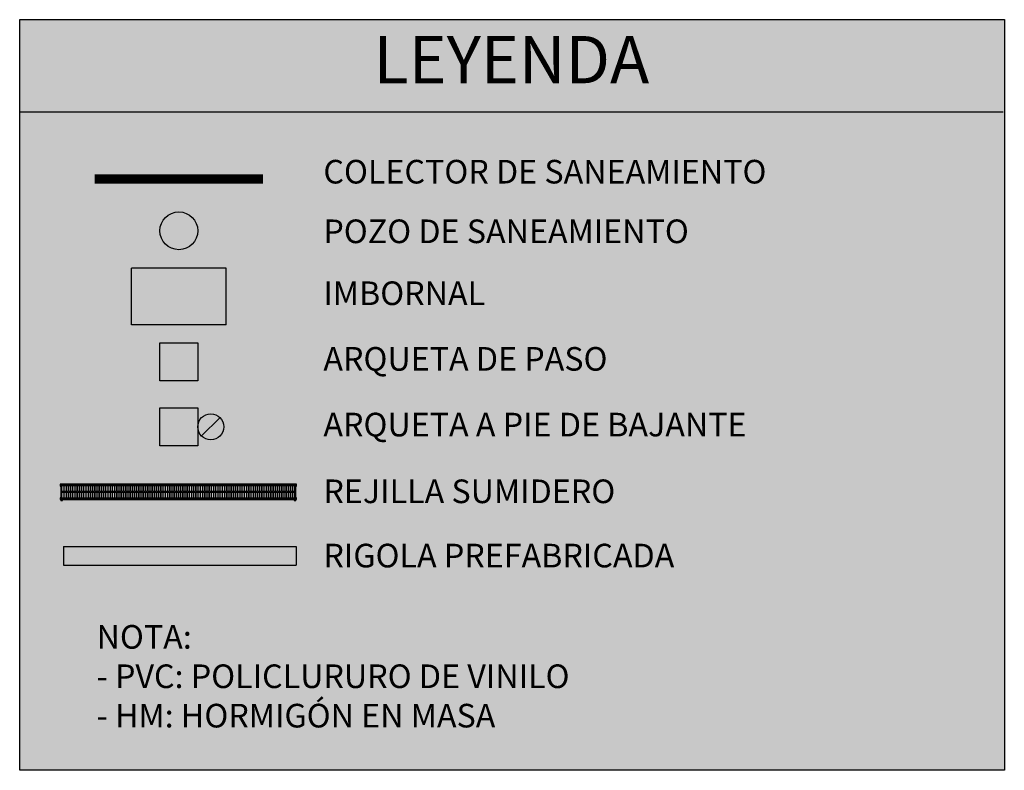
# Model space of a CAD drawing. Units: metres. Extents: x 349728 to 349877, y 4164564 to 4164673.
# Drawn here: x 349729 to 349749, y 4164605 to 4164621 of the extents above; entities that cross this region are included whole.
import ezdxf

# ---------------------------------------------------------------- set-up
doc = ezdxf.new("R2010")
doc.units = ezdxf.units.M
for name, color, linetype in [('PROY', 202, 'Continuous'), ('SANEAMIENTO', 5, 'Continuous'), ('SANEAMIENTO_PLUVIALES', 5, 'Continuous')]:
    doc.layers.add(name, color=color, linetype=linetype)
doc.styles.add('ARIAL', font='ARIAL.TTF')
doc.styles.get("Standard").update_dxf_attribs({"font": 'ARIAL.TTF'})

# ---------------------------------------------------------------- blocks, each defined once
blk = doc.blocks.new('SUMIDERO')
at = {"color": 0, "linetype": 'Continuous'}
for p, q in [((1.25, 0.75), (-1.25, 0.75)), ((-1.25, -0.75), (-1.25, 0.75)), ((1.25, -0.75), (1.25, 0.75)), ((1.25, -0.75), (-1.25, -0.75))]:
    blk.add_line(p, q, dxfattribs=at)
for points in [[(-0.701681, -0.554089), (-0.701681, 0.554089), (-0.824195, -0.554089), (-0.824195, 0.554089)], [(-0.193056, -0.554089), (-0.193056, 0.554089), (-0.31557, -0.554089), (-0.31557, 0.554089)], [(0.31557, -0.554089), (0.31557, 0.554089), (0.193056, -0.554089), (0.193056, 0.554089)], [(0.824195, -0.554089), (0.824195, 0.554089), (0.701681, -0.554089), (0.701681, 0.554089)]]:
    blk.add_solid(points, dxfattribs=at)
blk = doc.blocks.new('Pozo saneamiento')
at = {"layer": 'SANEAMIENTO_PLUVIALES'}
blk.add_hatch(color=256, dxfattribs=at).paths.add_polyline_path([(-0.25, 0, 1), (0.25, 0, 1)])
blk.add_circle((0, 0), 0.25)
blk = doc.blocks.new('Arqueta_Pluviales')
at = {"layer": 'SANEAMIENTO_PLUVIALES'}
blk.add_hatch(color=256, dxfattribs=at).paths.add_polyline_path([(0.25, 0.25), (-0.25, 0.25), (-0.25, -0.25), (0.25, -0.25)])
blk.add_lwpolyline([(-0.25, 0.25), (0.25, 0.25), (0.25, -0.25), (-0.25, -0.25)], close=True)
blk = doc.blocks.new('Rejilla_Nave')
h = blk.add_hatch(color=252)
h.paths.add_polyline_path([(0.1, 1.469), (0.1, 3.116), (0.075, 3.116), (0.075, 3.108), (-0.079, 3.108), (-0.079, 3.116), (-0.101, 3.116), (-0.101, 3.107), (-0.114, 3.107), (-0.114, 3.084), (-0.1, 3.084), (-0.1, 1.469), (-0.1, 0.025), (-0.114, 0.025), (-0.114, 0.001), (-0.1, 0.001), (-0.1, 0), (0.1, 0)])
h.paths.add_polyline_path([(-0.005, 0.183), (-0.005, 0.16), (-0.084, 0.16), (-0.084, 0.183)], flags=16)
h.paths.add_polyline_path([(-0.005, 0.189), (-0.084, 0.189), (-0.084, 0.212), (-0.005, 0.212)], flags=16)
h.paths.add_polyline_path([(0.004, 0.183), (0.083, 0.183), (0.083, 0.16), (0.004, 0.16)], flags=16)
h.paths.add_polyline_path([(0.004, 0.189), (0.004, 0.212), (0.083, 0.212), (0.083, 0.189)], flags=16)
h.paths.add_polyline_path([(-0.005, 0.154), (-0.005, 0.132), (-0.084, 0.132), (-0.084, 0.154)], flags=16)
h.paths.add_polyline_path([(-0.005, 0.218), (-0.084, 0.218), (-0.084, 0.24), (-0.005, 0.24)], flags=16)
h.paths.add_polyline_path([(0.004, 0.154), (0.083, 0.154), (0.083, 0.132), (0.004, 0.132)], flags=16)
h.paths.add_polyline_path([(0.004, 0.218), (0.004, 0.24), (0.083, 0.24), (0.083, 0.218)], flags=16)
h.paths.add_polyline_path([(-0.005, 0.126), (-0.005, 0.103), (-0.084, 0.103), (-0.084, 0.126)], flags=16)
h.paths.add_polyline_path([(0.004, 0.126), (0.083, 0.126), (0.083, 0.103), (0.004, 0.103)], flags=16)
h.paths.add_polyline_path([(-0.005, 0.247), (-0.084, 0.247), (-0.084, 0.269), (-0.005, 0.269)], flags=16)
h.paths.add_polyline_path([(0.004, 0.247), (0.004, 0.269), (0.083, 0.269), (0.083, 0.247)], flags=16)
h.paths.add_polyline_path([(-0.005, 0.097), (-0.005, 0.075), (-0.084, 0.075), (-0.084, 0.097)], flags=16)
h.paths.add_polyline_path([(0.004, 0.097), (0.083, 0.097), (0.083, 0.075), (0.004, 0.075)], flags=16)
h.paths.add_polyline_path([(-0.005, 0.275), (-0.084, 0.275), (-0.084, 0.298), (-0.005, 0.298)], flags=16)
h.paths.add_polyline_path([(0.004, 0.275), (0.004, 0.298), (0.083, 0.298), (0.083, 0.275)], flags=16)
h.paths.add_polyline_path([(-0.005, 0.069), (-0.005, 0.046), (-0.084, 0.046), (-0.084, 0.069)], flags=16)
h.paths.add_polyline_path([(0.004, 0.069), (0.083, 0.069), (0.083, 0.046), (0.004, 0.046)], flags=16)
h.paths.add_polyline_path([(-0.005, 0.304), (-0.084, 0.304), (-0.084, 0.328), (-0.005, 0.328)], flags=16)
h.paths.add_polyline_path([(0.004, 0.304), (0.004, 0.328), (0.083, 0.328), (0.083, 0.304)], flags=16)
h.paths.add_polyline_path([(-0.005, 0.04), (-0.005, 0.017), (-0.084, 0.017), (-0.084, 0.04)], flags=16)
h.paths.add_polyline_path([(0.004, 0.04), (0.083, 0.04), (0.083, 0.017), (0.004, 0.017)], flags=16)
h.paths.add_polyline_path([(-0.005, 0.335), (-0.084, 0.335), (-0.084, 0.359), (-0.005, 0.359)], flags=16)
h.paths.add_polyline_path([(0.004, 0.335), (0.004, 0.359), (0.083, 0.359), (0.083, 0.335)], flags=16)
h.paths.add_polyline_path([(-0.005, 0.365), (-0.084, 0.365), (-0.084, 0.389), (-0.005, 0.389)], flags=16)
h.paths.add_polyline_path([(0.004, 0.365), (0.004, 0.389), (0.083, 0.389), (0.083, 0.365)], flags=16)
h.paths.add_polyline_path([(-0.005, 0.395), (-0.084, 0.395), (-0.084, 0.418), (-0.005, 0.418)], flags=16)
h.paths.add_polyline_path([(0.004, 0.395), (0.004, 0.418), (0.083, 0.418), (0.083, 0.395)], flags=16)
h.paths.add_polyline_path([(-0.005, 0.424), (-0.084, 0.424), (-0.084, 0.447), (-0.005, 0.447)], flags=16)
h.paths.add_polyline_path([(0.004, 0.424), (0.004, 0.447), (0.083, 0.447), (0.083, 0.424)], flags=16)
h.paths.add_polyline_path([(-0.005, 0.453), (-0.084, 0.453), (-0.084, 0.475), (-0.005, 0.475)], flags=16)
h.paths.add_polyline_path([(0.004, 0.453), (0.004, 0.475), (0.083, 0.475), (0.083, 0.453)], flags=16)
h.paths.add_polyline_path([(-0.005, 0.481), (-0.084, 0.481), (-0.084, 0.504), (-0.005, 0.504)], flags=16)
h.paths.add_polyline_path([(0.004, 0.481), (0.004, 0.504), (0.083, 0.504), (0.083, 0.481)], flags=16)
h.paths.add_polyline_path([(-0.005, 0.51), (-0.084, 0.51), (-0.084, 0.532), (-0.005, 0.532)], flags=16)
h.paths.add_polyline_path([(0.004, 0.51), (0.004, 0.532), (0.083, 0.532), (0.083, 0.51)], flags=16)
h.paths.add_polyline_path([(-0.005, 0.538), (-0.084, 0.538), (-0.084, 0.561), (-0.005, 0.561)], flags=16)
h.paths.add_polyline_path([(0.004, 0.538), (0.004, 0.561), (0.083, 0.561), (0.083, 0.538)], flags=16)
h.paths.add_polyline_path([(-0.005, 0.567), (-0.084, 0.567), (-0.084, 0.59), (-0.005, 0.59)], flags=16)
h.paths.add_polyline_path([(0.004, 0.567), (0.004, 0.59), (0.083, 0.59), (0.083, 0.567)], flags=16)
h.paths.add_polyline_path([(-0.005, 0.596), (-0.084, 0.596), (-0.084, 0.619), (-0.005, 0.619)], flags=16)
h.paths.add_polyline_path([(0.004, 0.596), (0.004, 0.619), (0.083, 0.619), (0.083, 0.596)], flags=16)
h.paths.add_polyline_path([(-0.005, 0.625), (-0.084, 0.625), (-0.084, 0.647), (-0.005, 0.647)], flags=16)
h.paths.add_polyline_path([(0.004, 0.625), (0.004, 0.647), (0.083, 0.647), (0.083, 0.625)], flags=16)
h.paths.add_polyline_path([(-0.005, 0.653), (-0.084, 0.653), (-0.084, 0.678), (-0.005, 0.678)], flags=16)
h.paths.add_polyline_path([(0.004, 0.653), (0.004, 0.678), (0.083, 0.678), (0.083, 0.653)], flags=16)
h.paths.add_polyline_path([(-0.005, 0.684), (-0.084, 0.684), (-0.084, 0.709), (-0.005, 0.709)], flags=16)
h.paths.add_polyline_path([(0.004, 0.684), (0.004, 0.709), (0.083, 0.709), (0.083, 0.684)], flags=16)
h.paths.add_polyline_path([(-0.005, 0.715), (-0.084, 0.715), (-0.084, 0.737), (-0.005, 0.737)], flags=16)
h.paths.add_polyline_path([(0.004, 0.715), (0.004, 0.737), (0.083, 0.737), (0.083, 0.715)], flags=16)
h.paths.add_polyline_path([(-0.005, 0.743), (-0.084, 0.743), (-0.084, 0.766), (-0.005, 0.766)], flags=16)
h.paths.add_polyline_path([(0.004, 0.743), (0.004, 0.766), (0.083, 0.766), (0.083, 0.743)], flags=16)
h.paths.add_polyline_path([(-0.005, 0.772), (-0.084, 0.772), (-0.084, 0.795), (-0.005, 0.795)], flags=16)
h.paths.add_polyline_path([(0.004, 0.772), (0.004, 0.795), (0.083, 0.795), (0.083, 0.772)], flags=16)
h.paths.add_polyline_path([(-0.005, 0.801), (-0.084, 0.801), (-0.084, 0.823), (-0.005, 0.823)], flags=16)
h.paths.add_polyline_path([(0.004, 0.801), (0.004, 0.823), (0.083, 0.823), (0.083, 0.801)], flags=16)
h.paths.add_polyline_path([(-0.005, 0.829), (-0.084, 0.829), (-0.084, 0.852), (-0.005, 0.852)], flags=16)
h.paths.add_polyline_path([(0.004, 0.829), (0.004, 0.852), (0.083, 0.852), (0.083, 0.829)], flags=16)
h.paths.add_polyline_path([(-0.005, 0.858), (-0.084, 0.858), (-0.084, 0.881), (-0.005, 0.881)], flags=16)
h.paths.add_polyline_path([(0.004, 0.858), (0.004, 0.881), (0.083, 0.881), (0.083, 0.858)], flags=16)
h.paths.add_polyline_path([(-0.005, 0.887), (-0.084, 0.887), (-0.084, 0.91), (-0.005, 0.91)], flags=16)
h.paths.add_polyline_path([(0.004, 0.887), (0.004, 0.91), (0.083, 0.91), (0.083, 0.887)], flags=16)
h.paths.add_polyline_path([(-0.005, 0.916), (-0.084, 0.916), (-0.084, 0.938), (-0.005, 0.938)], flags=16)
h.paths.add_polyline_path([(0.004, 0.916), (0.004, 0.938), (0.083, 0.938), (0.083, 0.916)], flags=16)
h.paths.add_polyline_path([(-0.005, 0.944), (-0.084, 0.944), (-0.084, 0.969), (-0.005, 0.969)], flags=16)
h.paths.add_polyline_path([(0.004, 0.944), (0.004, 0.969), (0.083, 0.969), (0.083, 0.944)], flags=16)
h.paths.add_polyline_path([(-0.005, 0.975), (-0.084, 0.975), (-0.084, 1), (-0.005, 1)], flags=16)
h.paths.add_polyline_path([(0.004, 0.975), (0.004, 1), (0.083, 1), (0.083, 0.975)], flags=16)
h.paths.add_polyline_path([(-0.005, 1.006), (-0.084, 1.006), (-0.084, 1.028), (-0.005, 1.028)], flags=16)
h.paths.add_polyline_path([(0.004, 1.006), (0.004, 1.028), (0.083, 1.028), (0.083, 1.006)], flags=16)
h.paths.add_polyline_path([(-0.005, 1.034), (-0.084, 1.034), (-0.084, 1.057), (-0.005, 1.057)], flags=16)
h.paths.add_polyline_path([(0.004, 1.034), (0.004, 1.057), (0.083, 1.057), (0.083, 1.034)], flags=16)
h.paths.add_polyline_path([(-0.005, 1.063), (-0.084, 1.063), (-0.084, 1.085), (-0.005, 1.085)], flags=16)
h.paths.add_polyline_path([(0.004, 1.063), (0.004, 1.085), (0.083, 1.085), (0.083, 1.063)], flags=16)
h.paths.add_polyline_path([(-0.005, 1.091), (-0.084, 1.091), (-0.084, 1.114), (-0.005, 1.114)], flags=16)
h.paths.add_polyline_path([(0.004, 1.091), (0.004, 1.114), (0.083, 1.114), (0.083, 1.091)], flags=16)
h.paths.add_polyline_path([(-0.005, 1.12), (-0.084, 1.12), (-0.084, 1.143), (-0.005, 1.143)], flags=16)
h.paths.add_polyline_path([(0.004, 1.12), (0.004, 1.143), (0.083, 1.143), (0.083, 1.12)], flags=16)
h.paths.add_polyline_path([(-0.005, 1.149), (-0.084, 1.149), (-0.084, 1.171), (-0.005, 1.171)], flags=16)
h.paths.add_polyline_path([(0.004, 1.149), (0.004, 1.171), (0.083, 1.171), (0.083, 1.149)], flags=16)
h.paths.add_polyline_path([(-0.005, 1.178), (-0.084, 1.178), (-0.084, 1.2), (-0.005, 1.2)], flags=16)
h.paths.add_polyline_path([(0.004, 1.178), (0.004, 1.2), (0.083, 1.2), (0.083, 1.178)], flags=16)
h.paths.add_polyline_path([(-0.005, 1.206), (-0.084, 1.206), (-0.084, 1.229), (-0.005, 1.229)], flags=16)
h.paths.add_polyline_path([(0.004, 1.206), (0.004, 1.229), (0.083, 1.229), (0.083, 1.206)], flags=16)
h.paths.add_polyline_path([(-0.005, 1.235), (-0.084, 1.235), (-0.084, 1.259), (-0.005, 1.259)], flags=16)
h.paths.add_polyline_path([(0.004, 1.235), (0.004, 1.259), (0.083, 1.259), (0.083, 1.235)], flags=16)
h.paths.add_polyline_path([(-0.005, 1.266), (-0.084, 1.266), (-0.084, 1.291), (-0.005, 1.291)], flags=16)
h.paths.add_polyline_path([(0.004, 1.266), (0.004, 1.291), (0.083, 1.291), (0.083, 1.266)], flags=16)
h.paths.add_polyline_path([(-0.005, 1.297), (-0.084, 1.297), (-0.084, 1.319), (-0.005, 1.319)], flags=16)
h.paths.add_polyline_path([(0.004, 1.297), (0.004, 1.319), (0.083, 1.319), (0.083, 1.297)], flags=16)
h.paths.add_polyline_path([(-0.005, 1.325), (-0.084, 1.325), (-0.084, 1.348), (-0.005, 1.348)], flags=16)
h.paths.add_polyline_path([(0.004, 1.325), (0.004, 1.348), (0.083, 1.348), (0.083, 1.325)], flags=16)
h.paths.add_polyline_path([(-0.005, 1.354), (-0.084, 1.354), (-0.084, 1.376), (-0.005, 1.376)], flags=16)
h.paths.add_polyline_path([(0.004, 1.354), (0.004, 1.376), (0.083, 1.376), (0.083, 1.354)], flags=16)
h.paths.add_polyline_path([(-0.005, 1.382), (-0.084, 1.382), (-0.084, 1.405), (-0.005, 1.405)], flags=16)
h.paths.add_polyline_path([(0.004, 1.382), (0.004, 1.405), (0.083, 1.405), (0.083, 1.382)], flags=16)
h.paths.add_polyline_path([(-0.005, 1.411), (-0.084, 1.411), (-0.084, 1.434), (-0.005, 1.434)], flags=16)
h.paths.add_polyline_path([(0.004, 1.411), (0.004, 1.434), (0.083, 1.434), (0.083, 1.411)], flags=16)
h.paths.add_polyline_path([(-0.005, 1.44), (-0.084, 1.44), (-0.084, 1.462), (-0.005, 1.462)], flags=16)
h.paths.add_polyline_path([(0.004, 1.44), (0.004, 1.462), (0.083, 1.462), (0.083, 1.44)], flags=16)
h.paths.add_polyline_path([(-0.005, 1.469), (-0.084, 1.469), (-0.084, 1.491), (-0.005, 1.491)], flags=16)
h.paths.add_polyline_path([(0.004, 1.469), (0.004, 1.491), (0.083, 1.491), (0.083, 1.469)], flags=16)
h.paths.add_polyline_path([(-0.005, 1.497), (-0.084, 1.497), (-0.084, 1.52), (-0.005, 1.52)], flags=16)
h.paths.add_polyline_path([(0.004, 1.497), (0.004, 1.52), (0.083, 1.52), (0.083, 1.497)], flags=16)
h.paths.add_polyline_path([(-0.005, 1.526), (-0.084, 1.526), (-0.084, 1.548), (-0.005, 1.548)], flags=16)
h.paths.add_polyline_path([(0.004, 1.526), (0.004, 1.548), (0.083, 1.548), (0.083, 1.526)], flags=16)
h.paths.add_polyline_path([(-0.005, 1.554), (-0.084, 1.554), (-0.084, 1.577), (-0.005, 1.577)], flags=16)
h.paths.add_polyline_path([(0.004, 1.554), (0.004, 1.577), (0.083, 1.577), (0.083, 1.554)], flags=16)
h.paths.add_polyline_path([(-0.005, 1.583), (-0.084, 1.583), (-0.084, 1.606), (-0.005, 1.606)], flags=16)
h.paths.add_polyline_path([(0.004, 1.583), (0.004, 1.606), (0.083, 1.606), (0.083, 1.583)], flags=16)
h.paths.add_polyline_path([(-0.005, 1.612), (-0.084, 1.612), (-0.084, 1.634), (-0.005, 1.634)], flags=16)
h.paths.add_polyline_path([(0.004, 1.612), (0.004, 1.634), (0.083, 1.634), (0.083, 1.612)], flags=16)
h.paths.add_polyline_path([(-0.005, 1.641), (-0.084, 1.641), (-0.084, 1.663), (-0.005, 1.663)], flags=16)
h.paths.add_polyline_path([(0.004, 1.641), (0.004, 1.663), (0.083, 1.663), (0.083, 1.641)], flags=16)
h.paths.add_polyline_path([(-0.005, 1.669), (-0.084, 1.669), (-0.084, 1.692), (-0.005, 1.692)], flags=16)
h.paths.add_polyline_path([(0.004, 1.669), (0.004, 1.692), (0.083, 1.692), (0.083, 1.669)], flags=16)
h.paths.add_polyline_path([(-0.005, 1.698), (-0.084, 1.698), (-0.084, 1.722), (-0.005, 1.722)], flags=16)
h.paths.add_polyline_path([(0.004, 1.698), (0.004, 1.722), (0.083, 1.722), (0.083, 1.698)], flags=16)
h.paths.add_polyline_path([(-0.005, 1.729), (-0.084, 1.729), (-0.084, 1.753), (-0.005, 1.753)], flags=16)
h.paths.add_polyline_path([(0.004, 1.729), (0.004, 1.753), (0.083, 1.753), (0.083, 1.729)], flags=16)
h.paths.add_polyline_path([(-0.005, 1.76), (-0.084, 1.76), (-0.084, 1.782), (-0.005, 1.782)], flags=16)
h.paths.add_polyline_path([(0.004, 1.76), (0.004, 1.782), (0.083, 1.782), (0.083, 1.76)], flags=16)
h.paths.add_polyline_path([(-0.005, 1.788), (-0.084, 1.788), (-0.084, 1.811), (-0.005, 1.811)], flags=16)
h.paths.add_polyline_path([(0.004, 1.788), (0.004, 1.811), (0.083, 1.811), (0.083, 1.788)], flags=16)
h.paths.add_polyline_path([(-0.005, 1.817), (-0.084, 1.817), (-0.084, 1.839), (-0.005, 1.839)], flags=16)
h.paths.add_polyline_path([(0.004, 1.817), (0.004, 1.839), (0.083, 1.839), (0.083, 1.817)], flags=16)
h.paths.add_polyline_path([(-0.005, 1.845), (-0.084, 1.845), (-0.084, 1.868), (-0.005, 1.868)], flags=16)
h.paths.add_polyline_path([(0.004, 1.845), (0.004, 1.868), (0.083, 1.868), (0.083, 1.845)], flags=16)
h.paths.add_polyline_path([(-0.005, 1.874), (-0.084, 1.874), (-0.084, 1.897), (-0.005, 1.897)], flags=16)
h.paths.add_polyline_path([(0.004, 1.874), (0.004, 1.897), (0.083, 1.897), (0.083, 1.874)], flags=16)
h.paths.add_polyline_path([(-0.005, 1.903), (-0.084, 1.903), (-0.084, 1.926), (-0.005, 1.926)], flags=16)
h.paths.add_polyline_path([(0.004, 1.903), (0.004, 1.926), (0.083, 1.926), (0.083, 1.903)], flags=16)
h.paths.add_polyline_path([(-0.005, 1.932), (-0.084, 1.932), (-0.084, 1.954), (-0.005, 1.954)], flags=16)
h.paths.add_polyline_path([(0.004, 1.932), (0.004, 1.954), (0.083, 1.954), (0.083, 1.932)], flags=16)
h.paths.add_polyline_path([(-0.005, 1.96), (-0.084, 1.96), (-0.084, 1.985), (-0.005, 1.985)], flags=16)
h.paths.add_polyline_path([(0.004, 1.96), (0.004, 1.985), (0.083, 1.985), (0.083, 1.96)], flags=16)
h.paths.add_polyline_path([(-0.005, 1.991), (-0.084, 1.991), (-0.084, 2.016), (-0.005, 2.016)], flags=16)
h.paths.add_polyline_path([(0.004, 1.991), (0.004, 2.016), (0.083, 2.016), (0.083, 1.991)], flags=16)
h.paths.add_polyline_path([(-0.005, 2.022), (-0.084, 2.022), (-0.084, 2.044), (-0.005, 2.044)], flags=16)
h.paths.add_polyline_path([(0.004, 2.022), (0.004, 2.044), (0.083, 2.044), (0.083, 2.022)], flags=16)
h.paths.add_polyline_path([(-0.005, 2.05), (-0.084, 2.05), (-0.084, 2.073), (-0.005, 2.073)], flags=16)
h.paths.add_polyline_path([(0.004, 2.05), (0.004, 2.073), (0.083, 2.073), (0.083, 2.05)], flags=16)
h.paths.add_polyline_path([(-0.005, 2.079), (-0.084, 2.079), (-0.084, 2.101), (-0.005, 2.101)], flags=16)
h.paths.add_polyline_path([(0.004, 2.079), (0.004, 2.101), (0.083, 2.101), (0.083, 2.079)], flags=16)
h.paths.add_polyline_path([(-0.005, 2.107), (-0.084, 2.107), (-0.084, 2.13), (-0.005, 2.13)], flags=16)
h.paths.add_polyline_path([(0.004, 2.107), (0.004, 2.13), (0.083, 2.13), (0.083, 2.107)], flags=16)
h.paths.add_polyline_path([(-0.005, 2.136), (-0.084, 2.136), (-0.084, 2.159), (-0.005, 2.159)], flags=16)
h.paths.add_polyline_path([(0.004, 2.136), (0.004, 2.159), (0.083, 2.159), (0.083, 2.136)], flags=16)
h.paths.add_polyline_path([(-0.005, 2.165), (-0.084, 2.165), (-0.084, 2.187), (-0.005, 2.187)], flags=16)
h.paths.add_polyline_path([(0.004, 2.165), (0.004, 2.187), (0.083, 2.187), (0.083, 2.165)], flags=16)
h.paths.add_polyline_path([(-0.005, 2.194), (-0.084, 2.194), (-0.084, 2.216), (-0.005, 2.216)], flags=16)
h.paths.add_polyline_path([(0.004, 2.194), (0.004, 2.216), (0.083, 2.216), (0.083, 2.194)], flags=16)
h.paths.add_polyline_path([(-0.005, 2.222), (-0.084, 2.222), (-0.084, 2.245), (-0.005, 2.245)], flags=16)
h.paths.add_polyline_path([(0.004, 2.222), (0.004, 2.245), (0.083, 2.245), (0.083, 2.222)], flags=16)
h.paths.add_polyline_path([(-0.005, 2.251), (-0.084, 2.251), (-0.084, 2.275), (-0.005, 2.275)], flags=16)
h.paths.add_polyline_path([(0.004, 2.251), (0.004, 2.275), (0.083, 2.275), (0.083, 2.251)], flags=16)
h.paths.add_polyline_path([(-0.005, 2.282), (-0.084, 2.282), (-0.084, 2.307), (-0.005, 2.307)], flags=16)
h.paths.add_polyline_path([(0.004, 2.282), (0.004, 2.307), (0.083, 2.307), (0.083, 2.282)], flags=16)
h.paths.add_polyline_path([(-0.005, 2.313), (-0.084, 2.313), (-0.084, 2.335), (-0.005, 2.335)], flags=16)
h.paths.add_polyline_path([(0.004, 2.313), (0.004, 2.335), (0.083, 2.335), (0.083, 2.313)], flags=16)
h.paths.add_polyline_path([(-0.005, 2.341), (-0.084, 2.341), (-0.084, 2.364), (-0.005, 2.364)], flags=16)
h.paths.add_polyline_path([(0.004, 2.341), (0.004, 2.364), (0.083, 2.364), (0.083, 2.341)], flags=16)
h.paths.add_polyline_path([(-0.005, 2.37), (-0.084, 2.37), (-0.084, 2.393), (-0.005, 2.393)], flags=16)
h.paths.add_polyline_path([(0.004, 2.37), (0.004, 2.393), (0.083, 2.393), (0.083, 2.37)], flags=16)
h.paths.add_polyline_path([(-0.005, 2.399), (-0.084, 2.399), (-0.084, 2.422), (-0.005, 2.422)], flags=16)
h.paths.add_polyline_path([(0.004, 2.399), (0.004, 2.422), (0.083, 2.422), (0.083, 2.399)], flags=16)
h.paths.add_polyline_path([(-0.005, 2.428), (-0.084, 2.428), (-0.084, 2.45), (-0.005, 2.45)], flags=16)
h.paths.add_polyline_path([(0.004, 2.428), (0.004, 2.45), (0.083, 2.45), (0.083, 2.428)], flags=16)
h.paths.add_polyline_path([(-0.005, 2.456), (-0.084, 2.456), (-0.084, 2.481), (-0.005, 2.481)], flags=16)
h.paths.add_polyline_path([(0.004, 2.456), (0.004, 2.481), (0.083, 2.481), (0.083, 2.456)], flags=16)
h.paths.add_polyline_path([(-0.005, 2.487), (-0.084, 2.487), (-0.084, 2.512), (-0.005, 2.512)], flags=16)
h.paths.add_polyline_path([(0.004, 2.487), (0.004, 2.512), (0.083, 2.512), (0.083, 2.487)], flags=16)
h.paths.add_polyline_path([(-0.005, 2.518), (-0.084, 2.518), (-0.084, 2.54), (-0.005, 2.54)], flags=16)
h.paths.add_polyline_path([(0.004, 2.518), (0.004, 2.54), (0.083, 2.54), (0.083, 2.518)], flags=16)
h.paths.add_polyline_path([(-0.005, 2.546), (-0.084, 2.546), (-0.084, 2.569), (-0.005, 2.569)], flags=16)
h.paths.add_polyline_path([(0.004, 2.546), (0.004, 2.569), (0.083, 2.569), (0.083, 2.546)], flags=16)
h.paths.add_polyline_path([(-0.005, 2.575), (-0.084, 2.575), (-0.084, 2.597), (-0.005, 2.597)], flags=16)
h.paths.add_polyline_path([(0.004, 2.575), (0.004, 2.597), (0.083, 2.597), (0.083, 2.575)], flags=16)
h.paths.add_polyline_path([(-0.005, 2.603), (-0.084, 2.603), (-0.084, 2.626), (-0.005, 2.626)], flags=16)
h.paths.add_polyline_path([(0.004, 2.603), (0.004, 2.626), (0.083, 2.626), (0.083, 2.603)], flags=16)
h.paths.add_polyline_path([(-0.005, 2.632), (-0.084, 2.632), (-0.084, 2.655), (-0.005, 2.655)], flags=16)
h.paths.add_polyline_path([(0.004, 2.632), (0.004, 2.655), (0.083, 2.655), (0.083, 2.632)], flags=16)
h.paths.add_polyline_path([(-0.005, 2.661), (-0.084, 2.661), (-0.084, 2.683), (-0.005, 2.683)], flags=16)
h.paths.add_polyline_path([(0.004, 2.661), (0.004, 2.683), (0.083, 2.683), (0.083, 2.661)], flags=16)
h.paths.add_polyline_path([(-0.005, 2.69), (-0.084, 2.69), (-0.084, 2.712), (-0.005, 2.712)], flags=16)
h.paths.add_polyline_path([(0.004, 2.69), (0.004, 2.712), (0.083, 2.712), (0.083, 2.69)], flags=16)
h.paths.add_polyline_path([(-0.005, 2.718), (-0.084, 2.718), (-0.084, 2.741), (-0.005, 2.741)], flags=16)
h.paths.add_polyline_path([(0.004, 2.718), (0.004, 2.741), (0.083, 2.741), (0.083, 2.718)], flags=16)
h.paths.add_polyline_path([(-0.005, 2.747), (-0.084, 2.747), (-0.084, 2.771), (-0.005, 2.771)], flags=16)
h.paths.add_polyline_path([(0.004, 2.747), (0.004, 2.771), (0.083, 2.771), (0.083, 2.747)], flags=16)
h.paths.add_polyline_path([(-0.005, 2.778), (-0.084, 2.778), (-0.084, 2.803), (-0.005, 2.803)], flags=16)
h.paths.add_polyline_path([(0.004, 2.778), (0.004, 2.803), (0.083, 2.803), (0.083, 2.778)], flags=16)
h.paths.add_polyline_path([(-0.005, 2.809), (-0.084, 2.809), (-0.084, 2.831), (-0.005, 2.831)], flags=16)
h.paths.add_polyline_path([(0.004, 2.809), (0.004, 2.831), (0.083, 2.831), (0.083, 2.809)], flags=16)
h.paths.add_polyline_path([(-0.005, 2.837), (-0.084, 2.837), (-0.084, 2.86), (-0.005, 2.86)], flags=16)
h.paths.add_polyline_path([(0.004, 2.837), (0.004, 2.86), (0.083, 2.86), (0.083, 2.837)], flags=16)
h.paths.add_polyline_path([(-0.005, 2.866), (-0.084, 2.866), (-0.084, 2.888), (-0.005, 2.888)], flags=16)
h.paths.add_polyline_path([(0.004, 2.866), (0.004, 2.888), (0.083, 2.888), (0.083, 2.866)], flags=16)
h.paths.add_polyline_path([(-0.005, 2.894), (-0.084, 2.894), (-0.084, 2.917), (-0.005, 2.917)], flags=16)
h.paths.add_polyline_path([(0.004, 2.894), (0.004, 2.917), (0.083, 2.917), (0.083, 2.894)], flags=16)
h.paths.add_polyline_path([(-0.005, 2.923), (-0.084, 2.923), (-0.084, 2.946), (-0.005, 2.946)], flags=16)
h.paths.add_polyline_path([(0.004, 2.923), (0.004, 2.946), (0.083, 2.946), (0.083, 2.923)], flags=16)
h.paths.add_polyline_path([(-0.005, 2.952), (-0.084, 2.952), (-0.084, 2.974), (-0.005, 2.974)], flags=16)
h.paths.add_polyline_path([(0.004, 2.952), (0.004, 2.974), (0.083, 2.974), (0.083, 2.952)], flags=16)
h.paths.add_polyline_path([(-0.005, 2.981), (-0.084, 2.981), (-0.084, 3.003), (-0.005, 3.003)], flags=16)
h.paths.add_polyline_path([(0.004, 2.981), (0.004, 3.003), (0.083, 3.003), (0.083, 2.981)], flags=16)
h.paths.add_polyline_path([(-0.005, 3.009), (-0.084, 3.009), (-0.084, 3.032), (-0.005, 3.032)], flags=16)
h.paths.add_polyline_path([(0.004, 3.009), (0.004, 3.032), (0.083, 3.032), (0.083, 3.009)], flags=16)
h.paths.add_polyline_path([(-0.005, 3.038), (-0.084, 3.038), (-0.084, 3.062), (-0.005, 3.062)], flags=16)
h.paths.add_polyline_path([(0.004, 3.038), (0.004, 3.062), (0.083, 3.062), (0.083, 3.038)], flags=16)
h.paths.add_polyline_path([(-0.005, 3.069), (-0.084, 3.069), (-0.084, 3.093), (-0.005, 3.093)], flags=16)
h.paths.add_polyline_path([(0.004, 3.069), (0.004, 3.093), (0.083, 3.093), (0.083, 3.069)], flags=16)
h.paths.add_polyline_path([(0.1, 0), (0.076, 0), (0.076, -0.008), (0.1, -0.008)])
h.paths.add_polyline_path([(-0.078, 0), (-0.1, 0), (-0.1, -0.008), (-0.078, -0.008)])
blk.add_lwpolyline([(0.1, 1.469), (0.1, 3.116), (0.075, 3.116), (0.075, 3.108), (-0.079, 3.108), (-0.079, 3.116), (-0.101, 3.116), (-0.101, 3.107), (-0.114, 3.107), (-0.114, 3.084), (-0.1, 3.084), (-0.1, 1.469), (-0.1, 0.025), (-0.114, 0.025), (-0.114, 0.001), (-0.1, 0.001), (-0.1, -0.008), (-0.078, -0.008), (-0.078, 0), (0.076, 0), (0.076, -0.008), (0.1, -0.008)], close=True)
at = {"layer": 'PROY'}
for p, q in [((-0.101, 3.107), (-0.114, 3.107)), ((0.094, 3.102), (-0.114, 3.102)), ((-0.114, 3.09), (-0.094, 3.09)), ((-0.114, 3.084), (-0.1, 3.084)), ((-0.101, 3.116), (-0.101, 3.107)), ((-0.079, 3.116), (-0.101, 3.116)), ((0.1, 3.108), (-0.101, 3.108)), ((-0.1, 3.084), (-0.1, 1.469)), ((-0.094, 3.102), (-0.094, 0.019)), ((-0.079, 3.108), (-0.079, 3.116)), ((0.075, 3.116), (0.075, 3.108)), ((0.1, 3.116), (0.075, 3.116)), ((0.094, 0.006), (0.094, 3.102)), ((0.1, 1.469), (0.1, 3.116)), ((-0.1, 1.469), (-0.1, 0.025)), ((-0.1, 0.025), (-0.114, 0.025)), ((-0.094, 0.019), (-0.114, 0.019)), ((-0.114, 0.006), (0.094, 0.006)), ((-0.114, 0.001), (-0.1, 0.001)), ((-0.1, 0.001), (-0.1, -0.008)), ((-0.1, 0), (0.1, 0)), ((-0.078, -0.008), (-0.078, 0)), ((0.076, 0), (0.076, -0.008)), ((-0.1, -0.008), (-0.078, -0.008)), ((0.076, -0.008), (0.1, -0.008))]:
    blk.add_line(p, q, dxfattribs=at)
for points in [[(-0.114, 3.107), (-0.114, 3.084)], [(-0.114, 0.025), (-0.114, 0.001)]]:
    blk.add_lwpolyline(points, dxfattribs=at)
for points in [[(-0.084, 3.093), (-0.005, 3.093), (-0.005, 3.069), (-0.084, 3.069)], [(-0.084, 3.062), (-0.005, 3.062), (-0.005, 3.038), (-0.084, 3.038)], [(-0.084, 3.032), (-0.005, 3.032), (-0.005, 3.009), (-0.084, 3.009)], [(-0.084, 3.003), (-0.005, 3.003), (-0.005, 2.981), (-0.084, 2.981)], [(0.004, 3.093), (0.083, 3.093), (0.083, 3.069), (0.004, 3.069)], [(0.004, 3.062), (0.083, 3.062), (0.083, 3.038), (0.004, 3.038)], [(0.004, 3.032), (0.083, 3.032), (0.083, 3.009), (0.004, 3.009)], [(0.004, 3.003), (0.083, 3.003), (0.083, 2.981), (0.004, 2.981)], [(-0.084, 2.974), (-0.005, 2.974), (-0.005, 2.952), (-0.084, 2.952)], [(-0.084, 2.946), (-0.005, 2.946), (-0.005, 2.923), (-0.084, 2.923)], [(-0.084, 2.917), (-0.005, 2.917), (-0.005, 2.894), (-0.084, 2.894)], [(-0.084, 2.888), (-0.005, 2.888), (-0.005, 2.866), (-0.084, 2.866)], [(0.004, 2.974), (0.083, 2.974), (0.083, 2.952), (0.004, 2.952)], [(0.004, 2.946), (0.083, 2.946), (0.083, 2.923), (0.004, 2.923)], [(0.004, 2.917), (0.083, 2.917), (0.083, 2.894), (0.004, 2.894)], [(0.004, 2.888), (0.083, 2.888), (0.083, 2.866), (0.004, 2.866)], [(-0.084, 2.86), (-0.005, 2.86), (-0.005, 2.837), (-0.084, 2.837)], [(-0.084, 2.831), (-0.005, 2.831), (-0.005, 2.809), (-0.084, 2.809)], [(-0.084, 2.803), (-0.005, 2.803), (-0.005, 2.778), (-0.084, 2.778)], [(-0.084, 2.771), (-0.005, 2.771), (-0.005, 2.747), (-0.084, 2.747)], [(-0.084, 2.741), (-0.005, 2.741), (-0.005, 2.718), (-0.084, 2.718)], [(0.004, 2.86), (0.083, 2.86), (0.083, 2.837), (0.004, 2.837)], [(0.004, 2.831), (0.083, 2.831), (0.083, 2.809), (0.004, 2.809)], [(0.004, 2.803), (0.083, 2.803), (0.083, 2.778), (0.004, 2.778)], [(0.004, 2.771), (0.083, 2.771), (0.083, 2.747), (0.004, 2.747)], [(0.004, 2.741), (0.083, 2.741), (0.083, 2.718), (0.004, 2.718)], [(-0.084, 2.712), (-0.005, 2.712), (-0.005, 2.69), (-0.084, 2.69)], [(-0.084, 2.683), (-0.005, 2.683), (-0.005, 2.661), (-0.084, 2.661)], [(-0.084, 2.655), (-0.005, 2.655), (-0.005, 2.632), (-0.084, 2.632)], [(-0.084, 2.626), (-0.005, 2.626), (-0.005, 2.603), (-0.084, 2.603)], [(0.004, 2.712), (0.083, 2.712), (0.083, 2.69), (0.004, 2.69)], [(0.004, 2.683), (0.083, 2.683), (0.083, 2.661), (0.004, 2.661)], [(0.004, 2.655), (0.083, 2.655), (0.083, 2.632), (0.004, 2.632)], [(0.004, 2.626), (0.083, 2.626), (0.083, 2.603), (0.004, 2.603)], [(-0.084, 2.597), (-0.005, 2.597), (-0.005, 2.575), (-0.084, 2.575)], [(-0.084, 2.569), (-0.005, 2.569), (-0.005, 2.546), (-0.084, 2.546)], [(-0.084, 2.54), (-0.005, 2.54), (-0.005, 2.518), (-0.084, 2.518)], [(-0.084, 2.512), (-0.005, 2.512), (-0.005, 2.487), (-0.084, 2.487)], [(-0.084, 2.481), (-0.005, 2.481), (-0.005, 2.456), (-0.084, 2.456)], [(0.004, 2.597), (0.083, 2.597), (0.083, 2.575), (0.004, 2.575)], [(0.004, 2.569), (0.083, 2.569), (0.083, 2.546), (0.004, 2.546)], [(0.004, 2.54), (0.083, 2.54), (0.083, 2.518), (0.004, 2.518)], [(0.004, 2.512), (0.083, 2.512), (0.083, 2.487), (0.004, 2.487)], [(0.004, 2.481), (0.083, 2.481), (0.083, 2.456), (0.004, 2.456)], [(-0.084, 2.45), (-0.005, 2.45), (-0.005, 2.428), (-0.084, 2.428)], [(-0.084, 2.422), (-0.005, 2.422), (-0.005, 2.399), (-0.084, 2.399)], [(-0.084, 2.393), (-0.005, 2.393), (-0.005, 2.37), (-0.084, 2.37)], [(-0.084, 2.364), (-0.005, 2.364), (-0.005, 2.341), (-0.084, 2.341)], [(0.004, 2.45), (0.083, 2.45), (0.083, 2.428), (0.004, 2.428)], [(0.004, 2.422), (0.083, 2.422), (0.083, 2.399), (0.004, 2.399)], [(0.004, 2.393), (0.083, 2.393), (0.083, 2.37), (0.004, 2.37)], [(0.004, 2.364), (0.083, 2.364), (0.083, 2.341), (0.004, 2.341)], [(-0.084, 2.335), (-0.005, 2.335), (-0.005, 2.313), (-0.084, 2.313)], [(-0.084, 2.307), (-0.005, 2.307), (-0.005, 2.282), (-0.084, 2.282)], [(-0.084, 2.275), (-0.005, 2.275), (-0.005, 2.251), (-0.084, 2.251)], [(-0.084, 2.245), (-0.005, 2.245), (-0.005, 2.222), (-0.084, 2.222)], [(-0.084, 2.216), (-0.005, 2.216), (-0.005, 2.194), (-0.084, 2.194)], [(0.004, 2.335), (0.083, 2.335), (0.083, 2.313), (0.004, 2.313)], [(0.004, 2.307), (0.083, 2.307), (0.083, 2.282), (0.004, 2.282)], [(0.004, 2.275), (0.083, 2.275), (0.083, 2.251), (0.004, 2.251)], [(0.004, 2.245), (0.083, 2.245), (0.083, 2.222), (0.004, 2.222)], [(0.004, 2.216), (0.083, 2.216), (0.083, 2.194), (0.004, 2.194)], [(-0.084, 2.187), (-0.005, 2.187), (-0.005, 2.165), (-0.084, 2.165)], [(-0.084, 2.159), (-0.005, 2.159), (-0.005, 2.136), (-0.084, 2.136)], [(-0.084, 2.13), (-0.005, 2.13), (-0.005, 2.107), (-0.084, 2.107)], [(-0.084, 2.101), (-0.005, 2.101), (-0.005, 2.079), (-0.084, 2.079)], [(0.004, 2.187), (0.083, 2.187), (0.083, 2.165), (0.004, 2.165)], [(0.004, 2.159), (0.083, 2.159), (0.083, 2.136), (0.004, 2.136)], [(0.004, 2.13), (0.083, 2.13), (0.083, 2.107), (0.004, 2.107)], [(0.004, 2.101), (0.083, 2.101), (0.083, 2.079), (0.004, 2.079)], [(-0.084, 2.073), (-0.005, 2.073), (-0.005, 2.05), (-0.084, 2.05)], [(-0.084, 2.044), (-0.005, 2.044), (-0.005, 2.022), (-0.084, 2.022)], [(-0.084, 2.016), (-0.005, 2.016), (-0.005, 1.991), (-0.084, 1.991)], [(-0.084, 1.985), (-0.005, 1.985), (-0.005, 1.96), (-0.084, 1.96)], [(-0.084, 1.954), (-0.005, 1.954), (-0.005, 1.932), (-0.084, 1.932)], [(0.004, 2.073), (0.083, 2.073), (0.083, 2.05), (0.004, 2.05)], [(0.004, 2.044), (0.083, 2.044), (0.083, 2.022), (0.004, 2.022)], [(0.004, 2.016), (0.083, 2.016), (0.083, 1.991), (0.004, 1.991)], [(0.004, 1.985), (0.083, 1.985), (0.083, 1.96), (0.004, 1.96)], [(0.004, 1.954), (0.083, 1.954), (0.083, 1.932), (0.004, 1.932)], [(-0.084, 1.926), (-0.005, 1.926), (-0.005, 1.903), (-0.084, 1.903)], [(-0.084, 1.897), (-0.005, 1.897), (-0.005, 1.874), (-0.084, 1.874)], [(-0.084, 1.868), (-0.005, 1.868), (-0.005, 1.845), (-0.084, 1.845)], [(-0.084, 1.839), (-0.005, 1.839), (-0.005, 1.817), (-0.084, 1.817)], [(0.004, 1.926), (0.083, 1.926), (0.083, 1.903), (0.004, 1.903)], [(0.004, 1.897), (0.083, 1.897), (0.083, 1.874), (0.004, 1.874)], [(0.004, 1.868), (0.083, 1.868), (0.083, 1.845), (0.004, 1.845)], [(0.004, 1.839), (0.083, 1.839), (0.083, 1.817), (0.004, 1.817)], [(-0.084, 1.811), (-0.005, 1.811), (-0.005, 1.788), (-0.084, 1.788)], [(-0.084, 1.782), (-0.005, 1.782), (-0.005, 1.76), (-0.084, 1.76)], [(-0.084, 1.753), (-0.005, 1.753), (-0.005, 1.729), (-0.084, 1.729)], [(-0.084, 1.722), (-0.005, 1.722), (-0.005, 1.698), (-0.084, 1.698)], [(-0.084, 1.692), (-0.005, 1.692), (-0.005, 1.669), (-0.084, 1.669)], [(0.004, 1.811), (0.083, 1.811), (0.083, 1.788), (0.004, 1.788)], [(0.004, 1.782), (0.083, 1.782), (0.083, 1.76), (0.004, 1.76)], [(0.004, 1.753), (0.083, 1.753), (0.083, 1.729), (0.004, 1.729)], [(0.004, 1.722), (0.083, 1.722), (0.083, 1.698), (0.004, 1.698)], [(0.004, 1.692), (0.083, 1.692), (0.083, 1.669), (0.004, 1.669)], [(-0.084, 1.663), (-0.005, 1.663), (-0.005, 1.641), (-0.084, 1.641)], [(-0.084, 1.634), (-0.005, 1.634), (-0.005, 1.612), (-0.084, 1.612)], [(-0.084, 1.606), (-0.005, 1.606), (-0.005, 1.583), (-0.084, 1.583)], [(-0.084, 1.577), (-0.005, 1.577), (-0.005, 1.554), (-0.084, 1.554)], [(0.004, 1.663), (0.083, 1.663), (0.083, 1.641), (0.004, 1.641)], [(0.004, 1.634), (0.083, 1.634), (0.083, 1.612), (0.004, 1.612)], [(0.004, 1.606), (0.083, 1.606), (0.083, 1.583), (0.004, 1.583)], [(0.004, 1.577), (0.083, 1.577), (0.083, 1.554), (0.004, 1.554)], [(-0.084, 1.548), (-0.005, 1.548), (-0.005, 1.526), (-0.084, 1.526)], [(-0.084, 1.52), (-0.005, 1.52), (-0.005, 1.497), (-0.084, 1.497)], [(-0.084, 1.491), (-0.005, 1.491), (-0.005, 1.469), (-0.084, 1.469)], [(-0.084, 1.462), (-0.005, 1.462), (-0.005, 1.44), (-0.084, 1.44)], [(-0.084, 1.434), (-0.005, 1.434), (-0.005, 1.411), (-0.084, 1.411)], [(0.004, 1.548), (0.083, 1.548), (0.083, 1.526), (0.004, 1.526)], [(0.004, 1.52), (0.083, 1.52), (0.083, 1.497), (0.004, 1.497)], [(0.004, 1.491), (0.083, 1.491), (0.083, 1.469), (0.004, 1.469)], [(0.004, 1.462), (0.083, 1.462), (0.083, 1.44), (0.004, 1.44)], [(0.004, 1.434), (0.083, 1.434), (0.083, 1.411), (0.004, 1.411)], [(-0.084, 1.405), (-0.005, 1.405), (-0.005, 1.382), (-0.084, 1.382)], [(-0.084, 1.376), (-0.005, 1.376), (-0.005, 1.354), (-0.084, 1.354)], [(-0.084, 1.348), (-0.005, 1.348), (-0.005, 1.325), (-0.084, 1.325)], [(-0.084, 1.319), (-0.005, 1.319), (-0.005, 1.297), (-0.084, 1.297)], [(0.004, 1.405), (0.083, 1.405), (0.083, 1.382), (0.004, 1.382)], [(0.004, 1.376), (0.083, 1.376), (0.083, 1.354), (0.004, 1.354)], [(0.004, 1.348), (0.083, 1.348), (0.083, 1.325), (0.004, 1.325)], [(0.004, 1.319), (0.083, 1.319), (0.083, 1.297), (0.004, 1.297)], [(-0.084, 1.291), (-0.005, 1.291), (-0.005, 1.266), (-0.084, 1.266)], [(-0.084, 1.259), (-0.005, 1.259), (-0.005, 1.235), (-0.084, 1.235)], [(-0.084, 1.229), (-0.005, 1.229), (-0.005, 1.206), (-0.084, 1.206)], [(-0.084, 1.2), (-0.005, 1.2), (-0.005, 1.178), (-0.084, 1.178)], [(-0.084, 1.171), (-0.005, 1.171), (-0.005, 1.149), (-0.084, 1.149)], [(0.004, 1.291), (0.083, 1.291), (0.083, 1.266), (0.004, 1.266)], [(0.004, 1.259), (0.083, 1.259), (0.083, 1.235), (0.004, 1.235)], [(0.004, 1.229), (0.083, 1.229), (0.083, 1.206), (0.004, 1.206)], [(0.004, 1.2), (0.083, 1.2), (0.083, 1.178), (0.004, 1.178)], [(0.004, 1.171), (0.083, 1.171), (0.083, 1.149), (0.004, 1.149)], [(-0.084, 1.143), (-0.005, 1.143), (-0.005, 1.12), (-0.084, 1.12)], [(-0.084, 1.114), (-0.005, 1.114), (-0.005, 1.091), (-0.084, 1.091)], [(-0.084, 1.085), (-0.005, 1.085), (-0.005, 1.063), (-0.084, 1.063)], [(-0.084, 1.057), (-0.005, 1.057), (-0.005, 1.034), (-0.084, 1.034)], [(0.004, 1.143), (0.083, 1.143), (0.083, 1.12), (0.004, 1.12)], [(0.004, 1.114), (0.083, 1.114), (0.083, 1.091), (0.004, 1.091)], [(0.004, 1.085), (0.083, 1.085), (0.083, 1.063), (0.004, 1.063)], [(0.004, 1.057), (0.083, 1.057), (0.083, 1.034), (0.004, 1.034)], [(-0.084, 1.028), (-0.005, 1.028), (-0.005, 1.006), (-0.084, 1.006)], [(-0.084, 1), (-0.005, 1), (-0.005, 0.975), (-0.084, 0.975)], [(-0.084, 0.969), (-0.005, 0.969), (-0.005, 0.944), (-0.084, 0.944)], [(-0.084, 0.938), (-0.005, 0.938), (-0.005, 0.916), (-0.084, 0.916)], [(0.004, 1.028), (0.083, 1.028), (0.083, 1.006), (0.004, 1.006)], [(0.004, 1), (0.083, 1), (0.083, 0.975), (0.004, 0.975)], [(0.004, 0.969), (0.083, 0.969), (0.083, 0.944), (0.004, 0.944)], [(0.004, 0.938), (0.083, 0.938), (0.083, 0.916), (0.004, 0.916)], [(-0.084, 0.91), (-0.005, 0.91), (-0.005, 0.887), (-0.084, 0.887)], [(-0.084, 0.881), (-0.005, 0.881), (-0.005, 0.858), (-0.084, 0.858)], [(-0.084, 0.852), (-0.005, 0.852), (-0.005, 0.829), (-0.084, 0.829)], [(-0.084, 0.823), (-0.005, 0.823), (-0.005, 0.801), (-0.084, 0.801)], [(-0.084, 0.795), (-0.005, 0.795), (-0.005, 0.772), (-0.084, 0.772)], [(0.004, 0.91), (0.083, 0.91), (0.083, 0.887), (0.004, 0.887)], [(0.004, 0.881), (0.083, 0.881), (0.083, 0.858), (0.004, 0.858)], [(0.004, 0.852), (0.083, 0.852), (0.083, 0.829), (0.004, 0.829)], [(0.004, 0.823), (0.083, 0.823), (0.083, 0.801), (0.004, 0.801)], [(0.004, 0.795), (0.083, 0.795), (0.083, 0.772), (0.004, 0.772)], [(-0.084, 0.766), (-0.005, 0.766), (-0.005, 0.743), (-0.084, 0.743)], [(-0.084, 0.737), (-0.005, 0.737), (-0.005, 0.715), (-0.084, 0.715)], [(-0.084, 0.709), (-0.005, 0.709), (-0.005, 0.684), (-0.084, 0.684)], [(-0.084, 0.678), (-0.005, 0.678), (-0.005, 0.653), (-0.084, 0.653)], [(0.004, 0.766), (0.083, 0.766), (0.083, 0.743), (0.004, 0.743)], [(0.004, 0.737), (0.083, 0.737), (0.083, 0.715), (0.004, 0.715)], [(0.004, 0.709), (0.083, 0.709), (0.083, 0.684), (0.004, 0.684)], [(0.004, 0.678), (0.083, 0.678), (0.083, 0.653), (0.004, 0.653)], [(-0.084, 0.647), (-0.005, 0.647), (-0.005, 0.625), (-0.084, 0.625)], [(-0.084, 0.619), (-0.005, 0.619), (-0.005, 0.596), (-0.084, 0.596)], [(-0.084, 0.59), (-0.005, 0.59), (-0.005, 0.567), (-0.084, 0.567)], [(-0.084, 0.561), (-0.005, 0.561), (-0.005, 0.538), (-0.084, 0.538)], [(-0.084, 0.532), (-0.005, 0.532), (-0.005, 0.51), (-0.084, 0.51)], [(0.004, 0.647), (0.083, 0.647), (0.083, 0.625), (0.004, 0.625)], [(0.004, 0.619), (0.083, 0.619), (0.083, 0.596), (0.004, 0.596)], [(0.004, 0.59), (0.083, 0.59), (0.083, 0.567), (0.004, 0.567)], [(0.004, 0.561), (0.083, 0.561), (0.083, 0.538), (0.004, 0.538)], [(0.004, 0.532), (0.083, 0.532), (0.083, 0.51), (0.004, 0.51)], [(-0.084, 0.504), (-0.005, 0.504), (-0.005, 0.481), (-0.084, 0.481)], [(-0.084, 0.475), (-0.005, 0.475), (-0.005, 0.453), (-0.084, 0.453)], [(-0.084, 0.447), (-0.005, 0.447), (-0.005, 0.424), (-0.084, 0.424)], [(-0.084, 0.418), (-0.005, 0.418), (-0.005, 0.395), (-0.084, 0.395)], [(0.004, 0.504), (0.083, 0.504), (0.083, 0.481), (0.004, 0.481)], [(0.004, 0.475), (0.083, 0.475), (0.083, 0.453), (0.004, 0.453)], [(0.004, 0.447), (0.083, 0.447), (0.083, 0.424), (0.004, 0.424)], [(0.004, 0.418), (0.083, 0.418), (0.083, 0.395), (0.004, 0.395)], [(-0.084, 0.389), (-0.005, 0.389), (-0.005, 0.365), (-0.084, 0.365)], [(-0.084, 0.359), (-0.005, 0.359), (-0.005, 0.335), (-0.084, 0.335)], [(-0.084, 0.328), (-0.005, 0.328), (-0.005, 0.304), (-0.084, 0.304)], [(-0.084, 0.298), (-0.005, 0.298), (-0.005, 0.275), (-0.084, 0.275)], [(-0.084, 0.269), (-0.005, 0.269), (-0.005, 0.247), (-0.084, 0.247)], [(0.004, 0.389), (0.083, 0.389), (0.083, 0.365), (0.004, 0.365)], [(0.004, 0.359), (0.083, 0.359), (0.083, 0.335), (0.004, 0.335)], [(0.004, 0.328), (0.083, 0.328), (0.083, 0.304), (0.004, 0.304)], [(0.004, 0.298), (0.083, 0.298), (0.083, 0.275), (0.004, 0.275)], [(0.004, 0.269), (0.083, 0.269), (0.083, 0.247), (0.004, 0.247)], [(-0.084, 0.24), (-0.005, 0.24), (-0.005, 0.218), (-0.084, 0.218)], [(-0.084, 0.212), (-0.005, 0.212), (-0.005, 0.189), (-0.084, 0.189)], [(-0.084, 0.183), (-0.005, 0.183), (-0.005, 0.16), (-0.084, 0.16)], [(-0.084, 0.154), (-0.005, 0.154), (-0.005, 0.132), (-0.084, 0.132)], [(0.004, 0.24), (0.083, 0.24), (0.083, 0.218), (0.004, 0.218)], [(0.004, 0.212), (0.083, 0.212), (0.083, 0.189), (0.004, 0.189)], [(0.004, 0.183), (0.083, 0.183), (0.083, 0.16), (0.004, 0.16)], [(0.004, 0.154), (0.083, 0.154), (0.083, 0.132), (0.004, 0.132)], [(-0.084, 0.126), (-0.005, 0.126), (-0.005, 0.103), (-0.084, 0.103)], [(-0.084, 0.097), (-0.005, 0.097), (-0.005, 0.075), (-0.084, 0.075)], [(-0.084, 0.069), (-0.005, 0.069), (-0.005, 0.046), (-0.084, 0.046)], [(-0.084, 0.04), (-0.005, 0.04), (-0.005, 0.017), (-0.084, 0.017)], [(0.004, 0.126), (0.083, 0.126), (0.083, 0.103), (0.004, 0.103)], [(0.004, 0.097), (0.083, 0.097), (0.083, 0.075), (0.004, 0.075)], [(0.004, 0.069), (0.083, 0.069), (0.083, 0.046), (0.004, 0.046)], [(0.004, 0.04), (0.083, 0.04), (0.083, 0.017), (0.004, 0.017)]]:
    blk.add_lwpolyline(points, close=True, dxfattribs=at)
blk = doc.blocks.new('Arqueta pie bajante')
blk.add_hatch(color=256).paths.add_polyline_path([(0.3, -0.121, 0.668179), (0.593, 0, 0.198912), (0.543, 0.121)])
blk.add_lwpolyline([(0.3, -0.121), (0.543, 0.121)])
blk.add_circle((0.422, 0), 0.172)
blk.add_blockref('Arqueta_Pluviales', (0, 0))
blk = doc.blocks.new('L1')
blk.add_hatch(color=255).paths.add_polyline_path([(0, 0), (26.023, 0), (26.023, 19.855), (0, 19.855)])
h = blk.add_hatch()
h.set_pattern_fill('AR-CONC', color=256, scale=0.001, style=0)
h.set_pattern_definition([(50, (1.15372, 5.4221), (0.1821847, -0.015939), [0.01905, -0.20955]), (355, (1.15372, 5.4221), (-0.035243, 0.1910566), [0.01524, -0.16764]), (100.451, (1.1689, 5.42077), (0.1469425, 0.1751167), [0.01619, -0.17809]), (46.184, (1.15372, 5.4729), (0.271079, -0.042042), [0.028575, -0.314325]), (96.6356, (1.1763, 5.4694), (0.237404, 0.247426), [0.024285, -0.267135]), (351.184, (1.15372, 5.4729), (0.237405, 0.247425), [0.02286, -0.25146]), (21, (1.17912, 5.4602), (0.151615, -0.1022655), [0.01905, -0.20955]), (326, (1.17912, 5.4602), (0.061802, 0.184188), [0.01524, -0.16764]), (71.4514, (1.19175, 5.45168), (0.2134165, 0.081923), [0.01619, -0.17809]), (37.5, (1.15372, 5.4221), (0.0030886, 0.08455504), [0, -0.165608, 0, -0.17018, 0, -0.168275]), (7.5, (1.15372, 5.4221), (0.0668197, 0.1001806), [0, -0.097028, 0, -0.161798, 0, -0.064135]), (327.5, (1.097075, 5.4221), (0.1355906, -0.00572874), [0, -0.0635, 0, -0.19812, 0, -0.26289]), (317.5, (1.07168, 5.4221), (0.1481292, 0.0254265), [0, -0.08255, 0, -0.131572, 0, -0.18669])])
h.paths.add_polyline_path([(4.206, 5.922), (1.154, 5.922), (1.154, 5.422), (4.206, 5.422)])
h.paths.add_polyline_path([(7.309, 5.922), (4.206, 5.922), (4.206, 5.422), (7.309, 5.422)])
for points in [[(0, 19.855), (25.99, 19.855)], [(1.154, 5.922), (7.309, 5.922)], [(1.154, 5.922), (1.154, 5.422)], [(7.309, 5.922), (7.309, 5.422)], [(1.154, 5.422), (7.309, 5.422)]]:
    blk.add_lwpolyline(points)
at = {"linetype": 'Continuous'}
blk.add_lwpolyline([(0, 19.855), (26.023, 19.855), (26.023, 0), (0, 0)], close=True, dxfattribs=at)
blk.add_lwpolyline([(0, 17.414), (25.99, 17.414)], dxfattribs=at)
at = {"layer": 'SANEAMIENTO', "linetype": 'Continuous', "const_width": 0.25}
blk.add_lwpolyline([(1.982, 15.639), (6.431, 15.639)], dxfattribs=at)
at = {"xscale": 2, "yscale": 2, "zscale": 2}
for name, p in [('Pozo saneamiento', (4.206, 14.27)), ('Arqueta_Pluviales', (4.206, 10.805)), ('Arqueta pie bajante', (4.206, 9.085))]:
    blk.add_blockref(name, p, dxfattribs=at)
at = {"color": 5}
blk.add_blockref('SUMIDERO', (4.206, 12.533), dxfattribs=at)
at = {"layer": 'SANEAMIENTO', "color": 5, "xscale": 2, "yscale": 2, "zscale": 2, "rotation": 90}
blk.add_blockref('Rejilla_Nave', (7.3, 7.365), dxfattribs=at)
at = {"linetype": 'Continuous', "insert": (12.996, 18.635), "char_height": 1.25, "width": 25.98757, "attachment_point": 5, "style": 'ARIAL'}
blk.add_mtext('LEYENDA', dxfattribs=at)
at = {"linetype": 'Continuous', "char_height": 0.625, "attachment_point": 1}
for s, insert, width in [('COLECTOR DE SANEAMIENTO', (8.026, 16.146), 17.35691), ('POZO DE SANEAMIENTO', (8.026, 14.569), 19.2437), ('IMBORNAL', (8.026, 12.931), 4.53558), ('ARQUETA DE PASO', (8.026, 11.195), 19.2437), ('ARQUETA A PIE DE BAJANTE', (8.026, 9.457), 19.2437), ('REJILLA SUMIDERO', (8.026, 7.692), 8.36062), ('RIGOLA PREFABRICADA', (8.026, 5.992), 19.2437), ('{\\fArial|b1|i0|c0|p34;NOTA:}\\P- PVC: POLICLURURO DE VINILO\\P- HM: HORMIGÓN EN MASA', (2.032, 3.842), 19.2437)]:
    blk.add_mtext(s, dxfattribs=dict(at, insert=insert, width=width))

msp = doc.modelspace()

# ---------------------------------------------------------------- block references
at = {"xscale": 0.8000000000029104, "yscale": 0.8000000000465661, "zscale": 0.8}
msp.add_blockref('L1', (349728.622, 4164604.694), dxfattribs=at)

doc.saveas('drawing.dxf')
